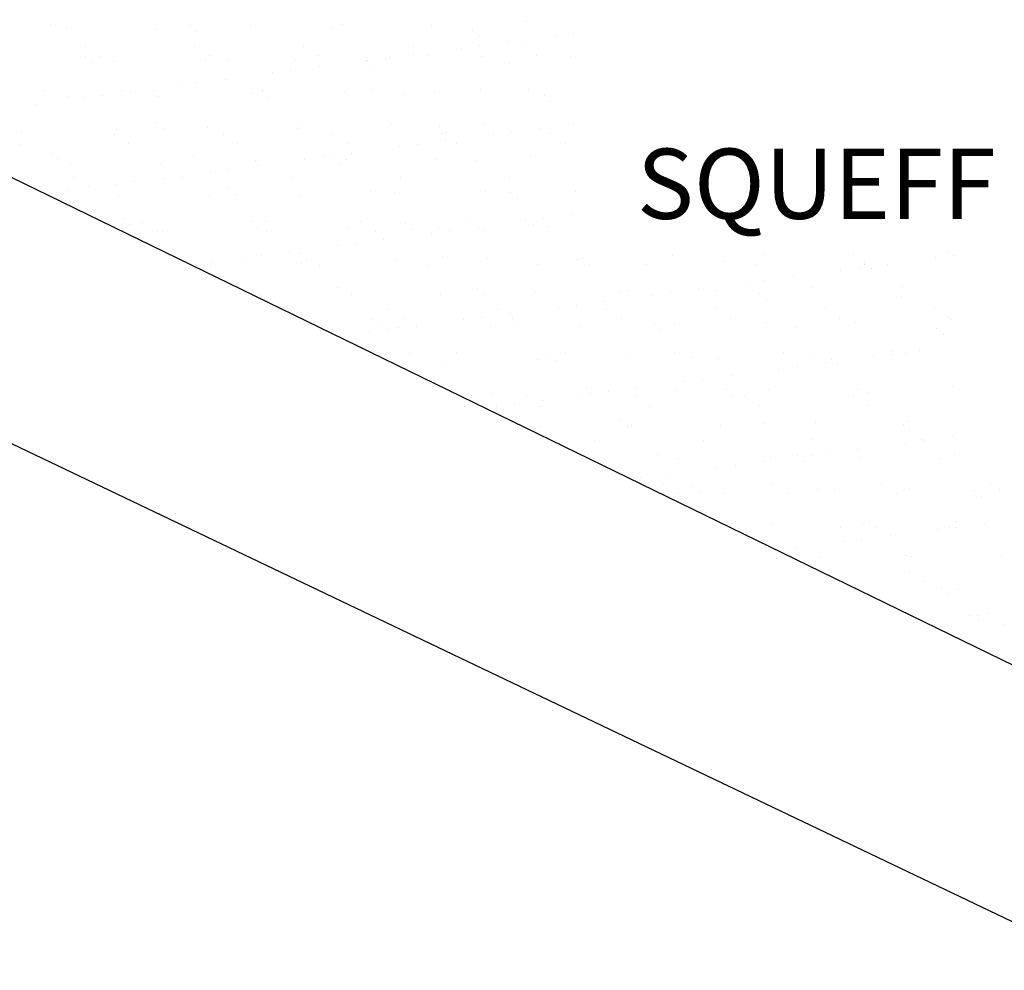
# Model space of a CAD drawing. Extents: x 183092 to 370957, y 1671495 to 3349112.
# Drawn here: x 184749 to 184820, y 1673420 to 1673488 of the extents above; entities that cross this region are included whole.
import ezdxf

# ---------------------------------------------------------------- set-up
doc = ezdxf.new("R2010")
doc.units = 0
doc.header["$MEASUREMENT"] = 0
doc.layers.get('0').update_dxf_attribs({"linetype": 'CONTINUOUS'})
doc.layers.add('P-AREA_VERDE', color=3, linetype='CONTINUOUS')
doc.layers.add('P-LIM_TRAC_VIARIO', color=1, linetype='CONTINUOUS')

msp = doc.modelspace()

# ---------------------------------------------------------------- linework, layer by layer
at = {"layer": 'P-AREA_VERDE'}
for p, q in [((184725.377, 1673488.437), (184864.071, 1673420.898)), ((184785.498, 1673488.188), (184785.498, 1673488.188)), ((184751.488, 1673487.974), (184751.488, 1673487.974)), ((184752.659, 1673487.679), (184752.659, 1673487.679)), ((184759.054, 1673487.648), (184759.054, 1673487.648)), ((184761.491, 1673487.888), (184761.491, 1673487.888)), ((184761.952, 1673487.466), (184761.952, 1673487.466)), ((184765.806, 1673487.892), (184765.806, 1673487.892)), ((184771.642, 1673487.667), (184771.642, 1673487.667)), ((184772.35, 1673487.975), (184772.35, 1673487.975)), ((184778.746, 1673487.944), (184778.746, 1673487.944)), ((184781.646, 1673487.581), (184781.646, 1673487.581)), ((184788.862, 1673487.353), (184788.862, 1673487.353)), ((184782.107, 1673487.159), (184782.107, 1673487.159)), ((184784.165, 1673486.735), (184784.165, 1673486.735)), ((184787.561, 1673487.182), (184787.561, 1673487.182)), ((184754.039, 1673486.394), (184754.039, 1673486.394)), ((184761.825, 1673486.409), (184761.825, 1673486.409)), ((184769.61, 1673486.423), (184769.61, 1673486.423)), ((184777.395, 1673486.437), (184777.395, 1673486.437)), ((184780.832, 1673486.296), (184780.832, 1673486.296)), ((184782.133, 1673486.467), (184782.133, 1673486.467)), ((184785.181, 1673486.451), (184785.181, 1673486.451)), ((184753.976, 1673485.694), (184753.976, 1673485.694)), ((184754.437, 1673485.272), (184754.437, 1673485.272)), ((184755.094, 1673485.723), (184755.094, 1673485.723)), ((184756.039, 1673485.335), (184756.039, 1673485.335)), ((184762.583, 1673485.419), (184762.583, 1673485.419)), ((184762.879, 1673485.737), (184762.879, 1673485.737)), ((184764.127, 1673485.473), (184764.127, 1673485.473)), ((184768.979, 1673485.388), (184768.979, 1673485.388)), ((184770.664, 1673485.751), (184770.664, 1673485.751)), ((184774.102, 1673485.41), (184774.102, 1673485.41)), ((184774.131, 1673485.387), (184774.131, 1673485.387)), ((184775.404, 1673485.581), (184775.404, 1673485.581)), ((184775.731, 1673485.631), (184775.731, 1673485.631)), ((184777.436, 1673485.849), (184777.436, 1673485.849)), ((184778.45, 1673485.765), (184778.45, 1673485.765)), ((184782.275, 1673485.715), (184782.275, 1673485.715)), ((184786.235, 1673485.779), (184786.235, 1673485.779)), ((184788.67, 1673485.684), (184788.67, 1673485.684)), ((184768.674, 1673484.695), (184768.674, 1673484.695)), ((184770.707, 1673484.963), (184770.707, 1673484.963)), ((184774.591, 1673484.965), (184774.591, 1673484.965)), ((184784.282, 1673485.166), (184784.282, 1673485.166)), ((184763.977, 1673484.077), (184763.977, 1673484.077)), ((184767.373, 1673484.524), (184767.373, 1673484.524)), ((184751.104, 1673483.291), (184751.104, 1673483.291)), ((184756.612, 1673483.279), (184756.612, 1673483.279)), ((184757.248, 1673483.191), (184757.248, 1673483.191)), ((184758.889, 1673483.305), (184758.889, 1673483.305)), ((184760.643, 1673483.638), (184760.643, 1673483.638)), ((184761.945, 1673483.809), (184761.945, 1673483.809)), ((184766.615, 1673483.193), (184766.615, 1673483.193)), ((184766.674, 1673483.319), (184766.674, 1673483.319)), ((184772.508, 1673483.158), (184772.508, 1673483.158)), ((184774.46, 1673483.333), (184774.46, 1673483.333)), ((184782.245, 1673483.347), (184782.245, 1673483.347)), ((184785.655, 1673483.371), (184785.655, 1673483.371)), ((184752.816, 1673482.862), (184752.816, 1673482.862)), ((184753.914, 1673482.752), (184753.914, 1673482.752)), ((184755.215, 1673482.923), (184755.215, 1673482.923)), ((184759.212, 1673482.831), (184759.212, 1673482.831)), ((184765.964, 1673483.075), (184765.964, 1673483.075)), ((184767.076, 1673482.771), (184767.076, 1673482.771)), ((184776.766, 1673482.972), (184776.766, 1673482.972)), ((184778.903, 1673483.127), (184778.903, 1673483.127)), ((184786.77, 1673482.886), (184786.77, 1673482.886)), ((184787.231, 1673482.464), (184787.231, 1673482.464)), ((184750.518, 1673482.305), (184750.518, 1673482.305)), ((184756.197, 1673480.518), (184756.197, 1673480.518)), ((184759.1, 1673480.999), (184759.1, 1673480.999)), ((184759.561, 1673480.576), (184759.561, 1673480.576)), ((184762.741, 1673480.602), (184762.741, 1673480.602)), ((184769.136, 1673480.571), (184769.136, 1673480.571)), ((184769.251, 1673480.778), (184769.251, 1673480.778)), ((184775.888, 1673480.814), (184775.888, 1673480.814)), ((184779.255, 1673480.692), (184779.255, 1673480.692)), ((184782.432, 1673480.898), (184782.432, 1673480.898)), ((184786.47, 1673480.565), (184786.47, 1673480.565)), ((184788.827, 1673480.867), (184788.827, 1673480.867)), ((184749.445, 1673480.275), (184749.445, 1673480.275)), ((184756.058, 1673480.134), (184756.058, 1673480.134)), ((184763.844, 1673480.148), (184763.844, 1673480.148)), ((184771.629, 1673480.163), (184771.629, 1673480.163)), ((184779.415, 1673480.177), (184779.415, 1673480.177)), ((184779.715, 1673480.269), (184779.715, 1673480.269)), ((184779.741, 1673479.679), (184779.741, 1673479.679)), ((184783.137, 1673480.126), (184783.137, 1673480.126)), ((184784.438, 1673480.298), (184784.438, 1673480.298)), ((184787.2, 1673480.191), (184787.2, 1673480.191)), ((184749.327, 1673479.448), (184749.327, 1673479.448)), ((184757.113, 1673479.463), (184757.113, 1673479.463)), ((184764.898, 1673479.477), (184764.898, 1673479.477)), ((184772.683, 1673479.491), (184772.683, 1673479.491)), ((184776.407, 1673479.24), (184776.407, 1673479.24)), ((184777.709, 1673479.412), (184777.709, 1673479.412)), ((184780.469, 1673479.505), (184780.469, 1673479.505)), ((184788.254, 1673479.519), (184788.254, 1673479.519)), ((184751.585, 1673478.804), (184751.585, 1673478.804)), ((184752.045, 1673478.382), (184752.045, 1673478.382)), ((184761.736, 1673478.583), (184761.736, 1673478.583)), ((184766.121, 1673478.258), (184766.121, 1673478.258)), ((184769.678, 1673478.354), (184769.678, 1673478.354)), ((184770.979, 1673478.526), (184770.979, 1673478.526)), ((184771.739, 1673478.497), (184771.739, 1673478.497)), ((184772.665, 1673478.341), (184772.665, 1673478.341)), ((184773.012, 1673478.793), (184773.012, 1673478.793)), ((184779.061, 1673478.31), (184779.061, 1673478.31)), ((184781.89, 1673478.276), (184781.89, 1673478.276)), ((184785.813, 1673478.554), (184785.813, 1673478.554)), ((184752.974, 1673478.045), (184752.974, 1673478.045)), ((184759.369, 1673478.014), (184759.369, 1673478.014)), ((184764.25, 1673477.64), (184764.25, 1673477.64)), ((184766.282, 1673477.907), (184766.282, 1673477.907)), ((184772.2, 1673478.075), (184772.2, 1673478.075)), ((184753.123, 1673477.031), (184753.123, 1673477.031)), ((184759.553, 1673477.021), (184759.553, 1673477.021)), ((184760.908, 1673477.045), (184760.908, 1673477.045)), ((184762.948, 1673477.468), (184762.948, 1673477.468)), ((184768.693, 1673477.059), (184768.693, 1673477.059)), ((184776.479, 1673477.073), (184776.479, 1673477.073)), ((184784.264, 1673477.087), (184784.264, 1673477.087)), ((184752.823, 1673476.135), (184752.823, 1673476.135)), ((184754.22, 1673476.389), (184754.22, 1673476.389)), ((184756.219, 1673476.582), (184756.219, 1673476.582)), ((184757.52, 1673476.754), (184757.52, 1673476.754)), ((184764.224, 1673476.303), (184764.224, 1673476.303)), ((184756.354, 1673475.701), (184756.354, 1673475.701)), ((184762.898, 1673475.784), (184762.898, 1673475.784)), ((184764.685, 1673475.881), (184764.685, 1673475.881)), ((184769.294, 1673475.754), (184769.294, 1673475.754)), ((184774.375, 1673476.082), (184774.375, 1673476.082)), ((184776.046, 1673475.997), (184776.046, 1673475.997)), ((184782.59, 1673476.081), (184782.59, 1673476.081)), ((184784.379, 1673475.996), (184784.379, 1673475.996)), ((184784.84, 1673475.574), (184784.84, 1673475.574)), ((184788.985, 1673476.05), (184788.985, 1673476.05)), ((184756.709, 1673474.109), (184756.709, 1673474.109)), ((184786.743, 1673474.128), (184786.743, 1673474.128)), ((184788.775, 1673474.396), (184788.775, 1673474.396)), ((184757.17, 1673473.687), (184757.17, 1673473.687)), ((184758.078, 1673473.874), (184758.078, 1673473.874)), ((184765.863, 1673473.888), (184765.863, 1673473.888)), ((184766.279, 1673473.441), (184766.279, 1673473.441)), ((184766.86, 1673473.888), (184766.86, 1673473.888)), ((184772.823, 1673473.524), (184772.823, 1673473.524)), ((184773.648, 1673473.902), (184773.648, 1673473.902)), ((184776.863, 1673473.802), (184776.863, 1673473.802)), ((184777.324, 1673473.38), (184777.324, 1673473.38)), ((184779.218, 1673473.493), (184779.218, 1673473.493)), ((184781.434, 1673473.916), (184781.434, 1673473.916)), ((184782.046, 1673473.51), (184782.046, 1673473.51)), ((184785.442, 1673473.957), (184785.442, 1673473.957)), ((184785.97, 1673473.737), (184785.97, 1673473.737)), ((184787.015, 1673473.581), (184787.015, 1673473.581)), ((184759.132, 1673473.202), (184759.132, 1673473.202)), ((184759.527, 1673473.197), (184759.527, 1673473.197)), ((184766.917, 1673473.217), (184766.917, 1673473.217)), ((184774.702, 1673473.231), (184774.702, 1673473.231)), ((184775.317, 1673472.624), (184775.317, 1673472.624)), ((184778.712, 1673473.071), (184778.712, 1673473.071)), ((184780.014, 1673473.242), (184780.014, 1673473.242)), ((184782.488, 1673473.245), (184782.488, 1673473.245)), ((184771.983, 1673472.185), (184771.983, 1673472.185)), ((184773.284, 1673472.356), (184773.284, 1673472.356)), ((184765.253, 1673471.299), (184765.253, 1673471.299)), ((184766.555, 1673471.47), (184766.555, 1673471.47)), ((184768.587, 1673471.738), (184768.587, 1673471.738)), ((184769.348, 1673471.608), (184769.348, 1673471.608)), ((184769.809, 1673471.186), (184769.809, 1673471.186)), ((184779.499, 1673471.387), (184779.499, 1673471.387)), ((184782.747, 1673471.263), (184782.747, 1673471.263)), ((184789.142, 1673471.233), (184789.142, 1673471.233)), ((184789.503, 1673471.301), (184789.503, 1673471.301)), ((184795.895, 1673471.476), (184795.895, 1673471.476)), ((184802.439, 1673471.56), (184802.439, 1673471.56)), ((184808.834, 1673471.529), (184808.834, 1673471.529)), ((184814.664, 1673471.331), (184814.664, 1673471.331)), ((184815.586, 1673471.772), (184815.586, 1673471.772)), ((184815.966, 1673471.502), (184815.966, 1673471.502)), ((184761.858, 1673470.852), (184761.858, 1673470.852)), ((184762.927, 1673470.785), (184762.927, 1673470.785)), ((184763.056, 1673470.967), (184763.056, 1673470.967)), ((184769.451, 1673470.937), (184769.451, 1673470.937)), ((184770.712, 1673470.799), (184770.712, 1673470.799)), ((184776.203, 1673471.18), (184776.203, 1673471.18)), ((184778.498, 1673470.813), (184778.498, 1673470.813)), ((184786.283, 1673470.827), (184786.283, 1673470.827)), ((184789.964, 1673470.879), (184789.964, 1673470.879)), ((184794.068, 1673470.841), (184794.068, 1673470.841)), ((184799.654, 1673471.08), (184799.654, 1673471.08)), ((184801.854, 1673470.855), (184801.854, 1673470.855)), ((184809.236, 1673470.617), (184809.236, 1673470.617)), ((184809.639, 1673470.869), (184809.639, 1673470.869)), ((184809.658, 1673470.994), (184809.658, 1673470.994)), ((184810.118, 1673470.572), (184810.118, 1673470.572)), ((184811.269, 1673470.884), (184811.269, 1673470.884)), ((184804.539, 1673469.998), (184804.539, 1673469.998)), ((184807.935, 1673470.445), (184807.935, 1673470.445)), ((184771.984, 1673469.193), (184771.984, 1673469.193)), ((184781.988, 1673469.107), (184781.988, 1673469.107)), ((184797.81, 1673469.112), (184797.81, 1673469.112)), ((184801.206, 1673469.559), (184801.206, 1673469.559)), ((184802.507, 1673469.731), (184802.507, 1673469.731)), ((184805.819, 1673469.216), (184805.819, 1673469.216)), ((184812.363, 1673469.299), (184812.363, 1673469.299)), ((184766.436, 1673468.623), (184766.436, 1673468.623)), ((184772.98, 1673468.707), (184772.98, 1673468.707)), ((184779.375, 1673468.676), (184779.375, 1673468.676)), ((184782.448, 1673468.685), (184782.448, 1673468.685)), ((184786.128, 1673468.92), (184786.128, 1673468.92)), ((184792.139, 1673468.886), (184792.139, 1673468.886)), ((184792.672, 1673469.003), (184792.672, 1673469.003)), ((184794.476, 1673468.673), (184794.476, 1673468.673)), ((184795.777, 1673468.845), (184795.777, 1673468.845)), ((184799.067, 1673468.972), (184799.067, 1673468.972)), ((184802.142, 1673468.8), (184802.142, 1673468.8)), ((184802.603, 1673468.378), (184802.603, 1673468.378)), ((184812.293, 1673468.579), (184812.293, 1673468.579)), ((184787.747, 1673467.787), (184787.747, 1673467.787)), ((184789.048, 1673467.959), (184789.048, 1673467.959)), ((184791.08, 1673468.226), (184791.08, 1673468.226)), ((184791.238, 1673467.67), (184791.238, 1673467.67)), ((184799.023, 1673467.684), (184799.023, 1673467.684)), ((184806.809, 1673467.699), (184806.809, 1673467.699)), ((184814.594, 1673467.713), (184814.594, 1673467.713)), ((184775.667, 1673467.642), (184775.667, 1673467.642)), ((184776.722, 1673466.97), (184776.722, 1673466.97)), ((184782.319, 1673467.073), (184782.319, 1673467.073)), ((184783.453, 1673467.656), (184783.453, 1673467.656)), ((184784.351, 1673467.34), (184784.351, 1673467.34)), ((184784.507, 1673466.985), (184784.507, 1673466.985)), ((184792.292, 1673466.999), (184792.292, 1673466.999)), ((184800.078, 1673467.013), (184800.078, 1673467.013)), ((184807.863, 1673467.027), (184807.863, 1673467.027)), ((184815.648, 1673467.041), (184815.648, 1673467.041)), ((184774.472, 1673466.913), (184774.472, 1673466.913)), ((184774.933, 1673466.49), (184774.933, 1673466.49)), ((184776.361, 1673466.363), (184776.361, 1673466.363)), ((184777.622, 1673466.454), (184777.622, 1673466.454)), ((184781.017, 1673466.901), (184781.017, 1673466.901)), ((184782.905, 1673466.446), (184782.905, 1673466.446)), ((184784.623, 1673466.692), (184784.623, 1673466.692)), ((184789.3, 1673466.416), (184789.3, 1673466.416)), ((184794.627, 1673466.606), (184794.627, 1673466.606)), ((184796.052, 1673466.659), (184796.052, 1673466.659)), ((184802.596, 1673466.742), (184802.596, 1673466.742)), ((184804.778, 1673466.385), (184804.778, 1673466.385)), ((184808.991, 1673466.712), (184808.991, 1673466.712)), ((184814.782, 1673466.299), (184814.782, 1673466.299)), ((184815.744, 1673466.955), (184815.744, 1673466.955)), ((184774.288, 1673466.015), (184774.288, 1673466.015)), ((184775.589, 1673466.187), (184775.589, 1673466.187)), ((184795.088, 1673466.183), (184795.088, 1673466.183)), ((184815.242, 1673465.876), (184815.242, 1673465.876)), ((184777.108, 1673464.497), (184777.108, 1673464.497)), ((184780.517, 1673464.553), (184780.517, 1673464.553)), ((184787.112, 1673464.411), (184787.112, 1673464.411)), ((184788.302, 1673464.567), (184788.302, 1673464.567)), ((184792.829, 1673464.186), (184792.829, 1673464.186)), ((184796.088, 1673464.581), (184796.088, 1673464.581)), ((184797.263, 1673464.19), (184797.263, 1673464.19)), ((184799.224, 1673464.155), (184799.224, 1673464.155)), ((184803.873, 1673464.595), (184803.873, 1673464.595)), ((184805.977, 1673464.399), (184805.977, 1673464.399)), ((184810.24, 1673464.276), (184810.24, 1673464.276)), ((184811.541, 1673464.447), (184811.541, 1673464.447)), ((184811.658, 1673464.609), (184811.658, 1673464.609)), ((184812.521, 1673464.482), (184812.521, 1673464.482)), ((184813.574, 1673464.715), (184813.574, 1673464.715)), ((184779.533, 1673463.859), (184779.533, 1673463.859)), ((184786.285, 1673464.102), (184786.285, 1673464.102)), ((184787.572, 1673463.989), (184787.572, 1673463.989)), ((184804.812, 1673463.561), (184804.812, 1673463.561)), ((184806.844, 1673463.829), (184806.844, 1673463.829)), ((184807.266, 1673464.104), (184807.266, 1673464.104)), ((184807.727, 1673463.682), (184807.727, 1673463.682)), ((184800.115, 1673462.943), (184800.115, 1673462.943)), ((184803.511, 1673463.39), (184803.511, 1673463.39)), ((184779.596, 1673462.217), (184779.596, 1673462.217)), ((184793.385, 1673462.057), (184793.385, 1673462.057)), ((184796.781, 1673462.504), (184796.781, 1673462.504)), ((184798.082, 1673462.675), (184798.082, 1673462.675)), ((184815.901, 1673462.138), (184815.901, 1673462.138)), ((184783.062, 1673461.629), (184783.062, 1673461.629)), ((184785.472, 1673461.396), (184785.472, 1673461.396)), ((184789.457, 1673461.599), (184789.457, 1673461.599)), ((184789.747, 1673461.996), (184789.747, 1673461.996)), ((184790.052, 1673461.618), (184790.052, 1673461.618)), ((184791.353, 1673461.789), (184791.353, 1673461.789)), ((184793.257, 1673461.41), (184793.257, 1673461.41)), ((184796.21, 1673461.842), (184796.21, 1673461.842)), ((184799.751, 1673461.91), (184799.751, 1673461.91)), ((184800.212, 1673461.488), (184800.212, 1673461.488)), ((184801.042, 1673461.424), (184801.042, 1673461.424)), ((184802.754, 1673461.925), (184802.754, 1673461.925)), ((184808.828, 1673461.438), (184808.828, 1673461.438)), ((184809.149, 1673461.895), (184809.149, 1673461.895)), ((184809.902, 1673461.689), (184809.902, 1673461.689)), ((184783.322, 1673460.732), (184783.322, 1673460.732)), ((184784.624, 1673460.903), (184784.624, 1673460.903)), ((184786.526, 1673460.724), (184786.526, 1673460.724)), ((184786.656, 1673461.171), (184786.656, 1673461.171)), ((184794.311, 1673460.738), (184794.311, 1673460.738)), ((184802.097, 1673460.753), (184802.097, 1673460.753)), ((184809.882, 1673460.767), (184809.882, 1673460.767)), ((184786.443, 1673459.285), (184786.443, 1673459.285)), ((184792.236, 1673459.716), (184792.236, 1673459.716)), ((184792.696, 1673459.294), (184792.696, 1673459.294)), ((184792.987, 1673459.369), (184792.987, 1673459.369)), ((184799.382, 1673459.338), (184799.382, 1673459.338)), ((184802.387, 1673459.495), (184802.387, 1673459.495)), ((184806.134, 1673459.581), (184806.134, 1673459.581)), ((184812.39, 1673459.409), (184812.39, 1673459.409)), ((184812.678, 1673459.665), (184812.678, 1673459.665)), ((184812.851, 1673458.987), (184812.851, 1673458.987)), ((184815.879, 1673458.545), (184815.879, 1673458.545)), ((184790.321, 1673458.306), (184790.321, 1673458.306)), ((184798.107, 1673458.321), (184798.107, 1673458.321)), ((184805.892, 1673458.335), (184805.892, 1673458.335)), ((184812.545, 1673458.106), (184812.545, 1673458.106)), ((184813.677, 1673458.349), (184813.677, 1673458.349)), ((184813.846, 1673458.278), (184813.846, 1673458.278)), ((184794.871, 1673457.301), (184794.871, 1673457.301)), ((184804.875, 1673457.215), (184804.875, 1673457.215)), ((184805.816, 1673457.22), (184805.816, 1673457.22)), ((184807.117, 1673457.392), (184807.117, 1673457.392)), ((184809.149, 1673457.659), (184809.149, 1673457.659)), ((184816.059, 1673457.321), (184816.059, 1673457.321)), ((184796.367, 1673457.025), (184796.367, 1673457.025)), ((184800.387, 1673456.506), (184800.387, 1673456.506)), ((184802.42, 1673456.773), (184802.42, 1673456.773)), ((184802.911, 1673457.108), (184802.911, 1673457.108)), ((184805.336, 1673456.793), (184805.336, 1673456.793)), ((184809.306, 1673457.078), (184809.306, 1673457.078)), ((184815.026, 1673456.994), (184815.026, 1673456.994)), ((184795.69, 1673455.887), (184795.69, 1673455.887)), ((184799.086, 1673456.334), (184799.086, 1673456.334)), ((184793.658, 1673455.62), (184793.658, 1673455.62)), ((184795.276, 1673455.15), (184795.276, 1673455.15)), ((184797.36, 1673455.021), (184797.36, 1673455.021)), ((184803.062, 1673455.164), (184803.062, 1673455.164)), ((184810.847, 1673455.178), (184810.847, 1673455.178)), ((184818.632, 1673455.192), (184818.632, 1673455.192)), ((184796.33, 1673454.478), (184796.33, 1673454.478)), ((184797.821, 1673454.598), (184797.821, 1673454.598)), ((184799.539, 1673454.521), (184799.539, 1673454.521)), ((184804.116, 1673454.492), (184804.116, 1673454.492)), ((184806.292, 1673454.764), (184806.292, 1673454.764)), ((184807.511, 1673454.8), (184807.511, 1673454.8)), ((184811.901, 1673454.506), (184811.901, 1673454.506)), ((184812.836, 1673454.848), (184812.836, 1673454.848)), ((184817.514, 1673454.714), (184817.514, 1673454.714)), ((184819.231, 1673454.817), (184819.231, 1673454.817)), ((184817.975, 1673454.291), (184817.975, 1673454.291)), ((184799.996, 1673452.605), (184799.996, 1673452.605)), ((184803.069, 1673452.291), (184803.069, 1673452.291)), ((184809.464, 1673452.261), (184809.464, 1673452.261)), ((184809.999, 1673452.52), (184809.999, 1673452.52)), ((184816.216, 1673452.504), (184816.216, 1673452.504)), ((184818.184, 1673452.376), (184818.184, 1673452.376)), ((184800.126, 1673452.06), (184800.126, 1673452.06)), ((184807.911, 1673452.074), (184807.911, 1673452.074)), ((184810.46, 1673452.097), (184810.46, 1673452.097)), ((184814.85, 1673451.937), (184814.85, 1673451.937)), ((184815.696, 1673452.089), (184815.696, 1673452.089)), ((184816.151, 1673452.108), (184816.151, 1673452.108)), ((184808.121, 1673451.051), (184808.121, 1673451.051)), ((184809.422, 1673451.222), (184809.422, 1673451.222)), ((184811.454, 1673451.49), (184811.454, 1673451.49)), ((184804.725, 1673450.604), (184804.725, 1673450.604)), ((184812.635, 1673450.104), (184812.635, 1673450.104)), ((184806.449, 1673449.947), (184806.449, 1673449.947)), ((184812.993, 1673450.031), (184812.993, 1673450.031)), ((184819.388, 1673450), (184819.388, 1673450)), ((184812.866, 1673448.918), (184812.866, 1673448.918)), ((184813.92, 1673448.246), (184813.92, 1673448.246)), ((184809.621, 1673447.444), (184809.621, 1673447.444)), ((184815.123, 1673447.824), (184815.123, 1673447.824)), ((184815.584, 1673447.402), (184815.584, 1673447.402)), ((184816.374, 1673447.687), (184816.374, 1673447.687)), ((184818.456, 1673445.939), (184818.456, 1673445.939)), ((184817.155, 1673445.768), (184817.155, 1673445.768)), ((184817.715, 1673445.828), (184817.715, 1673445.828)), ((184817.759, 1673445.409), (184817.759, 1673445.409)), ((184819.546, 1673445.183), (184819.546, 1673445.183))]:
    msp.add_line(p, q, dxfattribs=at)
at = {"layer": 'P-LIM_TRAC_VIARIO'}
for p, q in [((184725.377, 1673488.437), (184864.071, 1673420.898)), ((184716.926, 1673473.245), (184858.81, 1673405.508))]:
    msp.add_line(p, q, dxfattribs=at)

# ---------------------------------------------------------------- texts
msp.add_text('SQUEFF', height=5.0076).set_placement((184793.375, 1673474.11))

doc.saveas('drawing.dxf')
